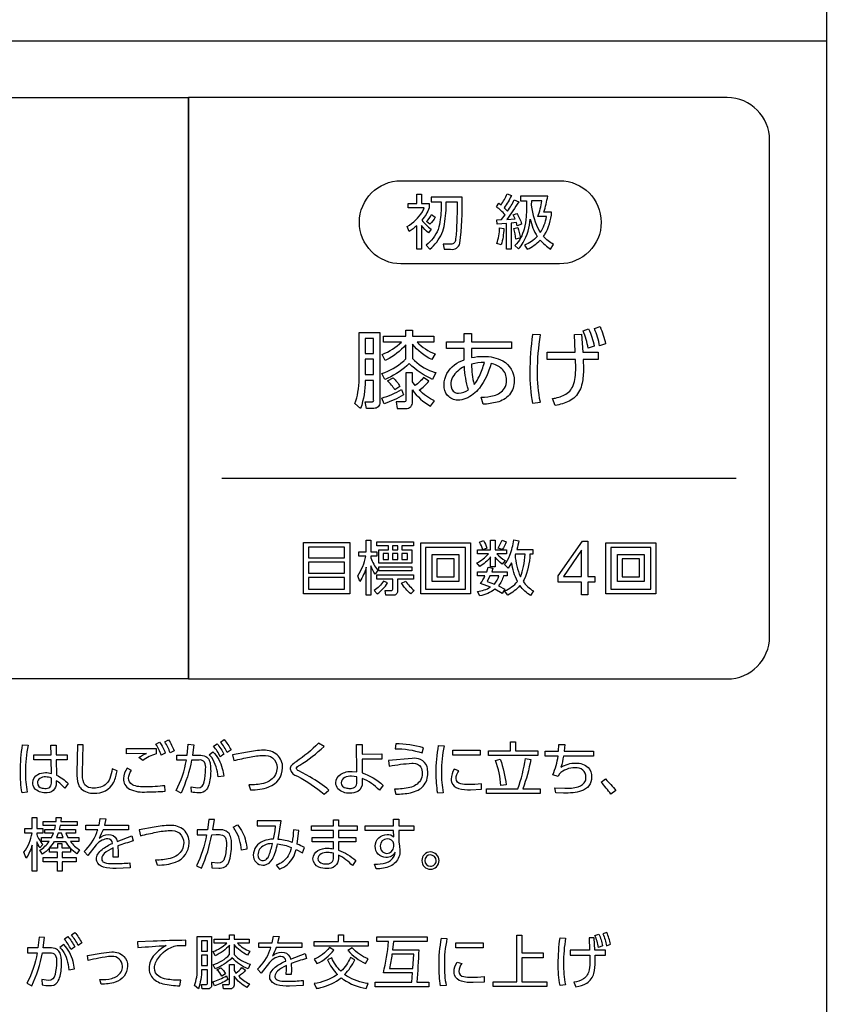
# Model space of a CAD drawing. Extents: x 0 to 12600, y 0 to 8910.
# Drawn here: x 10844 to 11193, y 3701 to 4118 of the extents above; entities that cross this region are included whole.
import ezdxf

# ---------------------------------------------------------------- set-up
doc = ezdxf.new("R2010")
doc.units = 0
doc.header["$LTSCALE"] = 9
doc.layers.get('DEFPOINTS').update_dxf_attribs({"linetype": 'CONTINUOUS'})
for name, color, linetype in [('P004', 41, 'CONTINUOUS'), ('P015', 111, 'CONTINUOUS'), ('P_2DIM', 6, 'CONTINUOUS')]:
    doc.layers.add(name, color=color, linetype=linetype)
doc.styles.add('BIGFONT', font='simplex.shx', dxfattribs={"bigfont": 'bigfont.shx'})
doc.dimstyles.new('DIMBIGFONT$0', dxfattribs={"dimscale": 30, "dimtxt": 3, "dimasz": 2, "dimexe": 1.5, "dimexo": 3, "dimgap": 0.75, "dimtad": 1, "dimdec": 1, "dimdsep": 46, "dimtxsty": 'BIGFONT', "dimsah": 1, "dimcen": 0, "dimclrt": 230, "dimadec": 1, "dimazin": 2, "dimtfac": 0.6, "dimtdec": 1, "dimtofl": 0, "dimtmove": 2, "dimatfit": 3, "dimfxl": 1, "dimtvp": 1, "dimtolj": 1, "dimarcsym": 0})

# ---------------------------------------------------------------- blocks, each defined once
blk = doc.blocks.new('*D65')
at = {"layer": 'DEFPOINTS', "color": 0}
for p in [(11185.18, 4282.83), (11011.17, 2230.83), (11434.22, 2230.83)]:
    blk.add_point(p, dxfattribs=at)
at = {"layer": 'P_2DIM', "color": 0, "lineweight": -2}
for p, q in [((11275.18, 4282.83), (11479.22, 4282.83)), ((11434.22, 4222.83), (11434.22, 2290.83)), ((11101.17, 2230.83), (11479.22, 2230.83))]:
    blk.add_line(p, q, dxfattribs=at)
at = {"layer": 'P_2DIM', "color": 0}
for points in [[(11444.22, 4222.83), (11424.22, 4222.83), (11434.22, 4282.83)], [(11424.22, 2290.83), (11444.22, 2290.83), (11434.22, 2230.83)]]:
    blk.add_solid(points, dxfattribs=at)
at = {"layer": 'P_2DIM', "color": 230, "insert": (11366.72, 3256.83), "char_height": 90, "attachment_point": 5, "rotation": 90, "style": 'BIGFONT'}
blk.add_mtext('\\A1;342', dxfattribs=at)

msp = doc.modelspace()

# ---------------------------------------------------------------- linework, layer by layer
at = {"layer": 'P004'}
msp.add_lwpolyline([(10819.17, 2230.827), (10819.17, 2236.827), (10675.17, 2236.827, -0.4142136), (10645.17, 2266.827), (10645.17, 4246.827, -0.4142136), (10675.17, 4276.827), (10819.17, 4276.827), (10819.17, 4282.827), (11011.17, 4282.827), (11011.17, 4276.827), (11155.17, 4276.827, -0.4142136), (11185.17, 4246.827), (11185.17, 2266.827, -0.4142136), (11155.17, 2236.827), (11011.17, 2236.827), (11011.17, 2230.827)], format="xyb", close=True, dxfattribs=at)
at = {"layer": 'P015'}
for points in [[(11185.176, 4108.823), (11185.176, 2566.829), (10645.168, 2566.829), (10645.168, 2512.829), (11185.176, 2512.829), (11185.176, 2566.829), (10645.17, 2566.829), (10645.17, 4108.823)], [(10915.178, 3838.825), (10915.178, 4084.825)], [(10990.046, 3982.877), (10990.046, 3976.55), (10993.598, 3976.55), (10993.598, 3982.877)], [(10990.046, 3974.103), (10990.046, 3967.633), (10993.598, 3967.633), (10993.598, 3974.103)], [(10983.465, 3874.791), (10963.943, 3874.791), (10963.943, 3896.605), (10983.465, 3896.605)], [(11010.473, 3895.143), (11005.508, 3895.143), (11005.508, 3893.506), (11009.716, 3893.506), (11009.716, 3887.83), (10995.821, 3887.83), (10995.821, 3893.506), (10999.881, 3893.506), (10999.881, 3895.143), (10994.94, 3895.143), (10994.94, 3896.908), (11010.473, 3896.908)], [(11034.582, 3874.816), (11013.498, 3874.816), (11013.498, 3896.427), (11034.582, 3896.427)], [(11087.243, 3882.183), (11087.243, 3879.781), (11084.168, 3879.781), (11084.168, 3874.465), (11081.604, 3874.465), (11081.604, 3879.781), (11071.646, 3879.781), (11071.646, 3882.406), (11081.988, 3897.173), (11084.168, 3897.173), (11084.168, 3882.183)], [(11112.995, 3874.816), (11091.911, 3874.816), (11091.911, 3896.427), (11112.995, 3896.427)], [(10981.319, 3894.664), (10966.06, 3894.664), (10966.06, 3890.15), (10981.319, 3890.15)], [(10999.881, 3891.969), (10997.661, 3891.969), (10997.661, 3889.318), (10999.881, 3889.318)], [(11001.597, 3895.143), (11001.597, 3893.506), (11003.842, 3893.506), (11003.842, 3895.143)], [(11001.597, 3891.969), (11001.597, 3889.318), (11003.842, 3889.318), (11003.842, 3891.969)], [(11005.508, 3891.969), (11005.508, 3889.318), (11007.876, 3889.318), (11007.876, 3891.969)], [(11032.491, 3894.511), (11015.566, 3894.511), (11015.566, 3876.833), (11032.491, 3876.833)], [(11081.604, 3893.295), (11081.542, 3893.295), (11073.981, 3882.183), (11081.604, 3882.183)], [(11110.902, 3894.511), (11093.978, 3894.511), (11093.978, 3876.833), (11110.902, 3876.833)], [(10981.319, 3888.31), (10966.06, 3888.31), (10966.06, 3883.617), (10981.319, 3883.617)], [(11029.638, 3880.137), (11018.34, 3880.137), (11018.34, 3891.435), (11029.638, 3891.435)], [(11027.621, 3889.621), (11020.332, 3889.621), (11020.332, 3881.977), (11027.621, 3881.977)], [(11108.05, 3880.137), (11096.752, 3880.137), (11096.752, 3891.435), (11108.05, 3891.435)], [(11098.744, 3881.977), (11106.033, 3881.977), (11106.033, 3889.621), (11098.744, 3889.621)], [(11009.716, 3884.601), (10995.722, 3884.601), (10995.722, 3886.342), (11009.716, 3886.342)], [(10981.319, 3881.753), (10966.06, 3881.753), (10966.06, 3876.784), (10981.319, 3876.784)], [(11038.684, 3806.564), (11027.15, 3806.564), (11027.15, 3808.721), (11038.684, 3808.721)], [(11053.654, 3808.453), (11063.079, 3808.453), (11063.079, 3806.464), (11042.243, 3806.464), (11042.243, 3808.453), (11051.52, 3808.453), (11051.52, 3812.159), (11053.654, 3812.159)], [(10861.452, 3773.516), (10860.102, 3773.516), (10859.392, 3771.676), (10862.165, 3771.676)], [(10991.204, 3725.771), (10968.404, 3725.771), (10968.404, 3727.784), (10978.736, 3727.784), (10978.736, 3730.532), (10980.822, 3730.532), (10980.822, 3727.784), (10991.204, 3727.784)], [(11066.94, 3708.614), (11044.22, 3708.614), (11044.22, 3710.653), (11054.158, 3710.653), (11054.158, 3730.432), (11056.292, 3730.432), (11056.292, 3722.897), (11065.344, 3722.897), (11065.344, 3720.835), (11056.292, 3720.835), (11056.292, 3710.653), (11066.94, 3710.653)], [(10920.771, 3728.078), (10920.771, 3723.706), (10923.226, 3723.706), (10923.226, 3728.078)], [(11039.895, 3724.985), (11028.362, 3724.985), (11028.362, 3727.143), (11039.895, 3727.143)], [(10920.771, 3722.013), (10920.771, 3717.544), (10923.226, 3717.544), (10923.226, 3722.013)]]:
    msp.add_lwpolyline(points, close=True, dxfattribs=at)
msp.add_lwpolyline([(10915.178, 3838.825), (10687.175, 3838.825, -0.4142275), (10669.175, 3856.825), (10669.175, 4066.825, -0.4142291), (10687.175, 4084.825), (10915.178, 4084.825)], format="xyb", dxfattribs=at)
for points in [[(11143.174, 4084.825), (10915.178, 4084.825), (10915.178, 3838.825), (11143.174, 3838.825, 0.414212), (11161.174, 3856.825), (11161.174, 4066.825, 0.4142135)], [(11005.144, 4049.648), (11072.307, 4049.648, -0.414202), (11089.877, 4032.076, -0.4142201), (11072.307, 4014.503), (11005.144, 4014.503, -0.4142255), (10987.574, 4032.076, -0.4142074)], [(11016.74, 4027.588, -0.0545556), (11013.863, 4030.741), (11013.863, 4020.651), (11011.821, 4020.651), (11011.821, 4030.639, -0.0449033), (11008.641, 4028.143), (11007.785, 4030.261, 0.1216846), (11014.197, 4036.48, 0.0433761), (11015, 4038.13), (11008.191, 4038.13), (11008.191, 4040.048), (11011.821, 4040.048), (11011.821, 4044.007), (11013.863, 4044.007), (11013.863, 4040.048), (11017.116, 4040.048), (11017.116, 4038.13, -0.0776565), (11013.987, 4032.985, 0.0648998), (11017.926, 4029.202)], [(11028.712, 4030.739, -0.0282048), (11028.162, 4024.335, -0.4347437), (11025.917, 4022.797), (11022.995, 4022.846), (11023.499, 4020.651), (11026.145, 4020.651, 0.405077), (11030.102, 4023.2, 0.0397062), (11030.986, 4042.645), (11017.952, 4042.645), (11017.952, 4040.677), (11022.189, 4040.677, -0.0329757), (11021.801, 4033.22, -0.054307), (11020.829, 4029.083, -0.1354564), (11015.855, 4022.391), (11017.343, 4020.728, 0.0584357), (11020.365, 4023.73, 0.1195172), (11023.582, 4031.303, 0.0458084), (11024.28, 4040.677), (11028.92, 4040.677, -0.0148026)], [(11054.187, 4035.859, -0.067936), (11056.204, 4031.324), (11054.39, 4030.616), (11054.013, 4031.929), (11051.793, 4031.702), (11051.793, 4020.68), (11049.85, 4020.68), (11049.85, 4031.548), (11045.816, 4031.271), (11045.662, 4033.161), (11047.704, 4033.235), (11049.192, 4035.253, 0.0478576), (11045.564, 4038.634), (11046.621, 4040.197), (11047.53, 4039.492, 0.0554431), (11050.028, 4044.107), (11051.892, 4043.452, -0.0521695), (11048.866, 4038.256), (11050.305, 4036.843, 0.0382776), (11053.128, 4041.584), (11054.973, 4040.753, -0.0253778), (11049.95, 4033.313), (11053.431, 4033.539), (11052.574, 4035.203)], [(11067.304, 4043.099), (11055.803, 4043.099), (11055.803, 4041.157), (11058.326, 4041.157, -0.0269374), (11058.122, 4034.488, -0.0429965), (11057.226, 4029.237, -0.1382834), (11053.38, 4022.193), (11054.919, 4020.856, 0.043214), (11056.875, 4023.479, 0.1153111), (11059.863, 4033.462, 0.0898226), (11062.84, 4026.075, -0.1097507), (11057.494, 4022.445), (11058.627, 4020.68, 0.0900237), (11064.076, 4024.487, 0.059303), (11068.413, 4020.754), (11069.698, 4022.697, -0.0680336), (11065.436, 4026.075, 0.0156136), (11065.947, 4026.807, 0.1158203), (11068.917, 4036.39), (11065.664, 4036.39, 0.0217553)], [(11060.292, 4039.265, 0.096245), (11063.723, 4028.299, 0.0121518), (11064.125, 4027.689, 0.1167258), (11066.697, 4034.497), (11063.042, 4034.497, 0.044501), (11064.832, 4041.157), (11060.343, 4041.157)], [(11018.026, 4035.304), (11019.614, 4034.246, -0.0670935), (11017.394, 4031.294), (11015.93, 4032.355, 0.0747851)], [(11046.874, 4029.734), (11048.663, 4029.431, -0.0633939), (11047.605, 4022.497), (11045.736, 4023.076, 0.077401)], [(11054.542, 4029.911, -0.0533636), (11055.7, 4025.471), (11053.811, 4024.967, 0.0639193), (11052.876, 4029.431)], [(11089.401, 3987.919, -0.0592981), (11091.746, 3980.672), (11089.186, 3979.75, 0.0683358), (11087.02, 3987.068)], [(10996.156, 3985.431), (10996.156, 3955.876, -0.458511), (10993.738, 3953.323), (10990.509, 3953.323), (10989.976, 3956.054), (10992.675, 3956.054, 0.5696898), (10993.598, 3957.013), (10993.598, 3965.08), (10990.046, 3965.08, -0.0800368), (10988.091, 3953.323), (10985.676, 3955.414, 0.0557626), (10986.97, 3960.208, 0.0373376), (10987.454, 3965.861), (10987.454, 3985.431)], [(11019.1, 3981.418), (11011.961, 3981.418, 0.1155041), (11019.6, 3976.408), (11018.178, 3973.997, -0.1123105), (11009.973, 3980.494), (11009.973, 3974.458, 0.1183259), (11018.469, 3968.925, 0.0134518), (11019.882, 3968.456), (11018.535, 3965.613, -0.0923915), (11008.625, 3972.292, -0.0894866), (10999.593, 3966.099, -0.0143607), (10998.393, 3965.613), (10997.115, 3968.101, 0.0998845), (11006.17, 3973.262, 0.0186308), (11007.24, 3974.315), (11007.24, 3980.211, -0.1006355), (10998.97, 3973.88, -0.0057081), (10998.464, 3973.642), (10997.186, 3976.195, 0.0997261), (11005.425, 3981.418), (10997.789, 3981.418), (10997.789, 3983.87), (11007.24, 3983.87), (11007.24, 3986.427), (11009.973, 3986.427), (11009.973, 3983.87), (11019.1, 3983.87)], [(11044.554, 3958.778, 0.1796304), (11048.988, 3961.856, 0.1375231), (11049.825, 3965.255, 0.2114761), (11047.839, 3970.121, 0.1298903), (11043.256, 3972.326, -0.096342), (11038.322, 3961.857, -0.1271612), (11032.598, 3957.475, -0.089352), (11029.188, 3956.801, -0.4273709), (11023.4, 3963.267, -0.2453036), (11027.862, 3971.758, -0.0708085), (11031.924, 3973.923), (11031.887, 3978.614), (11024.392, 3978.614), (11024.392, 3981.526), (11031.887, 3981.526), (11031.887, 3985.077), (11035.013, 3985.077), (11035.013, 3981.526), (11051.996, 3981.526), (11051.996, 3978.614), (11034.98, 3978.614), (11034.98, 3974.812, -0.0525171), (11040.131, 3975.345, -0.1253129), (11048.264, 3973.468, -0.2704714), (11053.059, 3964.972, -0.1758338), (11051.094, 3959.104, -0.1562015), (11045.819, 3955.96, -0.0618153), (11039.916, 3955.096), (11039.102, 3958.046, 0.0670832)], [(11060.806, 3984.616, 0.0333929), (11059.739, 3968.667, 0.0560468), (11060.843, 3955.487), (11064.146, 3955.915, -0.0525626), (11062.938, 3968.987, -0.0428543), (11064.216, 3984.403)], [(11074.378, 3959.026, 0.1854274), (11078.007, 3962.977, 0.0634721), (11078.854, 3966.363, 0.0328121), (11079.099, 3970.55), (11079.029, 3974.066), (11066.952, 3974.066), (11066.952, 3977.049), (11078.921, 3977.049), (11078.566, 3984.616), (11081.621, 3984.686), (11082.084, 3977.049), (11088.582, 3977.049), (11088.582, 3974.066), (11082.262, 3974.066), (11082.369, 3970.087, -0.0563501), (11081.796, 3963.957, -0.1385433), (11078.85, 3958.191, -0.0772128), (11076.308, 3956.399, -0.0744862), (11070.467, 3954.601), (11069.297, 3957.478, 0.0761921)], [(11084.568, 3986.96, -0.0571392), (11086.917, 3979.713), (11084.357, 3978.791, 0.0665664), (11082.191, 3986.144)], [(11033.703, 3961.241, -0.0649752), (11032.032, 3971.011, 0.1548406), (11027.018, 3966.49, 0.119218), (11026.277, 3963.481, 0.2712393), (11028.11, 3960.014, 0.1043398), (11029.436, 3959.751, 0.1601475)], [(11036.117, 3963.481, 0.0673453), (11038.359, 3967.019, 0.0367454), (11040.449, 3972.681, 0.079182), (11035.013, 3972.04, 0.0639611)], [(11007.24, 3953.323, 0.4772427), (11009.973, 3956.089), (11009.973, 3961.136, 0.1101282), (11017.715, 3954.28), (11019.386, 3956.481, -0.0789082), (11012.817, 3961.101, 0.0710716), (11017.005, 3964.868), (11014.734, 3966.358, -0.0690467), (11011.109, 3962.949), (11009.973, 3964.547), (11009.973, 3968.309), (11007.24, 3968.309), (11007.24, 3956.907, -0.5594017), (11006.314, 3956.054), (11003.118, 3956.054), (11003.582, 3953.323)], [(10999.492, 3964.975), (11001.874, 3966.253, -0.065508), (11004.718, 3962.631), (11002.515, 3961.173, 0.0819263)], [(11006.174, 3959.007, -0.0435157), (10998.075, 3955.241), (10997.008, 3957.657, 0.0615779), (11005.392, 3961.352)], [(10994.21, 3883.138, -0.0520188), (10992.468, 3886.694), (10992.468, 3874.238), (10990.476, 3874.238), (10990.476, 3886.09, -0.0728919), (10987.776, 3880.112), (10986.846, 3882.455, 0.1034907), (10990.248, 3890.753), (10987.296, 3890.753), (10987.296, 3892.647), (10990.476, 3892.647), (10990.476, 3897.614), (10992.468, 3897.614), (10992.468, 3892.647), (10994.991, 3892.647), (10994.991, 3890.753), (10992.468, 3890.753), (10992.468, 3890.122, 0.0980258), (10995.317, 3884.93)], [(11043.107, 3897.614), (11044.972, 3897.614), (11044.972, 3893.428), (11049.788, 3893.428), (11049.788, 3891.737), (11045.778, 3891.737, 0.0602408), (11049.258, 3888.963), (11048.022, 3887.425, -0.057757), (11044.972, 3890.374), (11044.972, 3886.214), (11043.107, 3886.214), (11043.107, 3890.451, -0.0820909), (11038.469, 3886.365), (11037.208, 3887.93, 0.0925694), (11042.198, 3891.737), (11037.585, 3891.737), (11037.585, 3893.428), (11043.107, 3893.428)], [(11040.032, 3897.411, -0.0479979), (11041.545, 3894.159), (11039.829, 3893.477, 0.0647248), (11038.341, 3896.655)], [(11047.924, 3897.512), (11049.738, 3896.857, -0.0545341), (11047.998, 3893.578), (11046.282, 3894.233, 0.0489736)], [(11060.889, 3891.638), (11059.702, 3891.638, -0.099309), (11057.271, 3880.933, -0.0157551), (11056.828, 3880.16, 0.1015247), (11061.215, 3876.05), (11059.979, 3874.133, -0.0930396), (11055.489, 3878.344, -0.0877685), (11050.347, 3874.233), (11048.982, 3876.124, 0.1299922), (11054.43, 3880.085, -0.0802701), (11051.984, 3888.004), (11050.496, 3885.71), (11048.982, 3887.198, 0.0674481), (11051.224, 3891.181, 0.0606067), (11052.917, 3897.715), (11054.985, 3897.311, -0.0307955), (11054.204, 3893.655), (11060.889, 3893.655)], [(11053.446, 3891.26, 0.0874779), (11055.692, 3882.077, 0.0575969), (11057.031, 3886.365, 0.0380328), (11057.66, 3891.638), (11053.575, 3891.638)], [(11038.469, 3873.981), (11037.585, 3875.823, 0.0974955), (11043.008, 3877.665), (11038.845, 3879.177, 0.0489167), (11040.713, 3882.481), (11037.585, 3882.481), (11037.585, 3884.221), (11041.47, 3884.221), (11042.123, 3886.113), (11044.091, 3885.71), (11043.537, 3884.221), (11050.119, 3884.221), (11050.119, 3882.481), (11048.556, 3882.481, -0.1026259), (11046.386, 3878.169), (11049.11, 3876.755), (11047.998, 3875.017), (11044.923, 3876.755, -0.1099577)], [(10997.789, 3880.238, -0.1059647), (10993.829, 3876.279), (10995.089, 3874.843, 0.1149797), (10999.451, 3879.457)], [(11001.898, 3874.238), (10998.773, 3874.238), (10998.496, 3876.279), (11000.99, 3876.23, 0.4957778), (11001.646, 3876.86), (11001.646, 3881.096), (10994.94, 3881.096), (10994.94, 3882.91), (11010.473, 3882.91), (11010.473, 3881.096), (11003.639, 3881.096), (11003.639, 3875.978, -0.467632)], [(11010.749, 3876.23), (11009.34, 3874.791, -0.0887655), (11005.404, 3879.407), (11007.144, 3880.238, 0.0728726)], [(11041.594, 3880.135), (11044.67, 3878.999, 0.112175), (11046.563, 3882.481), (11042.806, 3882.481)], [(10906.748, 3813.137, -0.06112), (10909.176, 3808.474), (10907.483, 3807.544, 0.0675225), (10905.177, 3812.279)], [(10931.66, 3807.668, 0.0633081), (10928.836, 3812.11), (10930.308, 3813.141, -0.0604597), (10933.23, 3808.772)], [(10844.826, 3790.635, -0.0503668), (10844.141, 3799.666, -0.0427997), (10845.048, 3810.929), (10847.328, 3810.758, 0.0510703), (10846.274, 3799.495, 0.0589354), (10847.034, 3790.93)], [(10854.594, 3790.684, -0.2283249), (10850.082, 3792.569, -0.1568793), (10849.342, 3794.906, -0.272928), (10851.437, 3798.4, -0.1336601), (10854.716, 3799.201, -0.0765054), (10857.244, 3798.833), (10857.147, 3804.621), (10849.734, 3804.621), (10849.734, 3806.733), (10857.098, 3806.733), (10857.023, 3810.88), (10859.255, 3810.88), (10859.304, 3806.733), (10863.893, 3806.733), (10863.893, 3804.621), (10859.304, 3804.621), (10859.378, 3798.147, -0.0839946), (10864.311, 3794.563), (10862.862, 3792.574, 0.0900511), (10859.304, 3795.765), (10859.304, 3794.857, -0.4866818)], [(10873.864, 3792.722, -0.2716574), (10870.917, 3794.893, -0.1149551), (10870.376, 3799.054), (10870.694, 3810.932), (10868.216, 3810.932), (10868.044, 3799.275, 0.1000712), (10868.686, 3794.191, 0.1040412), (10869.858, 3792.287, 0.191007), (10875.21, 3790.511, 0.3081268), (10883.609, 3795.151, 0.077488), (10885.052, 3800.012), (10882.991, 3800.771, -0.0593518), (10881.915, 3796.636, -0.0927562), (10880.565, 3794.533, -0.1965597), (10875.136, 3792.623, -0.0519821)], [(10901.567, 3809.359), (10901.567, 3807.176, 0.0803531), (10895.876, 3804.28), (10894.206, 3805.555, -0.0614737), (10897.518, 3807.347), (10888.954, 3807.151), (10888.979, 3809.384, 0.001243)], [(10901.421, 3811.273), (10902.992, 3812.131, -0.061226), (10905.423, 3807.47), (10903.727, 3806.537, 0.0645093)], [(10919.828, 3804.526), (10916.537, 3804.501, -0.0655257), (10912.072, 3790.561), (10910.009, 3791.639, 0.0826663), (10914.329, 3804.501), (10910.255, 3804.476), (10910.255, 3806.564), (10914.672, 3806.564), (10915.14, 3811.178), (10917.472, 3810.956), (10916.88, 3806.564), (10919.679, 3806.564, -0.1334936), (10922.59, 3806.014, -0.1392938), (10923.801, 3804.83, -0.0945403), (10924.469, 3802.737, -0.0346124), (10924.616, 3800.499, -0.0643382), (10924.038, 3794.637, -0.0989033), (10922.908, 3792.073, -0.2674835), (10919.484, 3790.635, -0.0413032), (10916.468, 3790.978), (10916.343, 3793.161), (10919.092, 3792.769, 0.3979747), (10921.887, 3795.272, 0.0573324), (10922.502, 3800.72, 0.1733914), (10921.985, 3803.656, 0.2753203)], [(10927.314, 3811.399, -0.0618501), (10930.258, 3807.029), (10928.687, 3805.9, 0.064983), (10925.868, 3810.368)], [(10946.844, 3806.489, -0.1668061), (10950.804, 3805.444, -0.2362223), (10952.711, 3801.262, -0.2368863), (10950.111, 3796.107, -0.0908442), (10946.918, 3794.623, -0.0705372), (10940.834, 3794.021), (10941.42, 3791.908, 0.0984707), (10949.225, 3793.136, 0.3135635), (10955.067, 3801.286, 0.2184072), (10952.799, 3806.723, 0.1776142), (10946.993, 3808.647, 0.0533756), (10940.267, 3807.837), (10933.934, 3806.758), (10934.475, 3804.28, -0.0122321), (10941.111, 3805.772, -0.0418501)], [(10961.892, 3799.982, -0.2588482), (10960.863, 3800.914, -0.309833), (10962.31, 3802.289, 0.0478122), (10972.596, 3810.266), (10970.24, 3811.591, -0.0491601), (10960.788, 3803.811, 0.0491641), (10958.808, 3802.205, 0.1910181), (10958.213, 3800.743, 0.2983385), (10961.405, 3797.701, -0.0483821), (10972.596, 3790.069), (10974.68, 3791.787, 0.0461711), (10966.63, 3797.357)], [(10988.694, 3796.768), (10988.718, 3795.075, -0.2773276), (10986.892, 3791.224, -0.1376691), (10983.465, 3790.486, -0.2073742), (10978.493, 3792.319, -0.1765323), (10977.603, 3794.903, -0.2661937), (10979.65, 3798.495, -0.1473202), (10984.572, 3799.714), (10986.461, 3799.567), (10986.363, 3811.126), (10988.669, 3811.126), (10988.694, 3807.052), (10996.988, 3807.127), (10996.988, 3804.919), (10988.694, 3804.919), (10988.718, 3799.1, -0.1067721), (10997.541, 3793.94, -0.0022649), (10997.628, 3793.85), (10996.032, 3791.739, 0.1084034)], [(11002.68, 3809.309, -0.0767281), (11014.094, 3807.566), (11014.682, 3809.727, 0.0689872), (11002.953, 3811.372)], [(11022.317, 3799.397, 0.0579106), (11023.078, 3790.684), (11020.696, 3790.489, -0.0412713), (11020.06, 3799.054, -0.052515), (11021.09, 3810.709), (11023.421, 3810.512, 0.0580855)], [(11078.835, 3801.26, 0.1970117), (11072.138, 3798.585), (11071.646, 3797.578), (11069.388, 3798.242, 0.0736129), (11071.62, 3806.217), (11066.196, 3806.217), (11066.196, 3808.28), (11071.889, 3808.28), (11072.013, 3811.101), (11074.44, 3811.052), (11074.146, 3808.28), (11086.565, 3808.28), (11086.565, 3806.217), (11073.878, 3806.217, -0.0543405), (11072.799, 3801.457, -0.1393245), (11079.178, 3803.248, -0.2020273), (11084.375, 3801.347, -0.1906607), (11085.83, 3797.309, -0.3359179), (11081.518, 3791.42, -0.0597193), (11077.992, 3790.69, -0.0239424), (11073.878, 3790.535), (11070.686, 3790.635), (11070.224, 3792.795), (11074.464, 3792.599, 0.0779523), (11080.139, 3793.171, 0.234635), (11083.228, 3795.769, 0.0781061), (11083.448, 3797.235, 0.4568554)], [(10925.073, 3805.539, 0.0417642), (10924, 3806.785), (10925.595, 3808.011, -0.1415424), (10929.51, 3800.896, -0.0312801), (10930.138, 3797.702), (10927.732, 3797.357, 0.1295497)], [(11010.365, 3803.159, -0.2799397), (11013.564, 3801.532, -0.1370829), (11014.144, 3798.903, -0.1369343), (11013.392, 3795.836, -0.1854243), (11008.946, 3792.903, -0.0669209), (11002.436, 3792.251), (11003.052, 3790.094, 0.0525824), (11009.192, 3790.693, 0.0667752), (11012.404, 3791.828, 0.082873), (11014.521, 3793.411, 0.1870776), (11016.525, 3799.075, 0.0746086), (11016.176, 3801.685, 0.233132), (11013.46, 3804.685, 0.1025705), (11009.824, 3805.237), (10999.935, 3804.327), (11000.204, 3801.921, -0.0324311), (11009.799, 3803.174, -0.0187868)], [(11054.564, 3792.331, 0.0487906), (11057.874, 3805.139), (11060.082, 3804.747, -0.0459852), (11056.672, 3792.331), (11064.034, 3792.331), (11064.034, 3790.341), (11041.31, 3790.341), (11041.31, 3792.331)], [(11045.212, 3804.304), (11047.2, 3804.819, -0.0559103), (11049.681, 3794.023), (11047.469, 3793.705, 0.0632648)], [(10890.23, 3792.229, 0.131543), (10897.593, 3791.003, 0.0217589), (10905.374, 3791.347), (10905.274, 3793.651, -0.0322934), (10896.929, 3793.161, -0.0224225), (10894.196, 3793.267, -0.1065176), (10891.508, 3794.093, -0.2635814), (10889.886, 3796.817, -0.1687486), (10891.137, 3800.032), (10889.348, 3801.137, 0.1702367), (10887.704, 3796.696, 0.2758192)], [(11030.501, 3794.426, -0.3803743), (11028.452, 3796.673, -0.1451571), (11029.679, 3799.987), (11027.691, 3800.6, 0.1357434), (11026.389, 3796.477, 0.0693958), (11026.568, 3795.147, 0.2407981), (11029.493, 3792.478, 0.0841137), (11034.562, 3791.913), (11039.201, 3792.134), (11039.201, 3794.439, -0.0276276), (11033.583, 3794.145, -0.0620362)], [(10856.549, 3793.072, 0.2592712), (10857.244, 3795.298), (10857.244, 3796.822, 0.1126196), (10854.741, 3797.361, 0.1426725), (10852.346, 3796.774, 0.2652182), (10851.305, 3794.881, 0.3774913), (10853.327, 3792.649, 0.0542183), (10854.472, 3792.524, 0.1841547)], [(10981.851, 3792.691, 0.0562168), (10983.444, 3792.524, 0.1689359), (10985.606, 3793.09, 0.2559929), (10986.486, 3795.221), (10986.512, 3797.455), (10984.229, 3797.701, 0.1153069), (10981.336, 3797.097, 0.2797597), (10979.786, 3794.878, 0.3802254)], [(11091.724, 3796.502, -0.0426065), (11096.094, 3791.57), (11093.932, 3790.048, 0.0460392), (11089.86, 3795.127)], [(10853.577, 3768.729), (10852.398, 3767.354, -0.0541374), (10851.024, 3769.957), (10851.024, 3757.487), (10849.085, 3757.487), (10849.085, 3768.557, -0.0755988), (10846.533, 3763.009), (10845.624, 3765.512, 0.1200311), (10849.085, 3773.639), (10846.042, 3773.639), (10846.042, 3775.504), (10849.085, 3775.504), (10849.085, 3780.238), (10851.024, 3780.238), (10851.024, 3775.504), (10853.6, 3775.504), (10853.6, 3773.639), (10851.024, 3773.639), (10851.024, 3773.075, 0.0742421)], [(10869.159, 3766.568), (10868.055, 3764.801, -0.0624605), (10865.258, 3767.231), (10865.258, 3765.562), (10861.773, 3765.562), (10861.773, 3763.205), (10867.761, 3763.205), (10867.761, 3761.39), (10861.773, 3761.39), (10861.773, 3757.487), (10859.834, 3757.487), (10859.834, 3761.39), (10853.771, 3761.39), (10853.771, 3763.205), (10859.834, 3763.205), (10859.834, 3765.562), (10856.374, 3765.562), (10856.374, 3767.157, -0.0575639), (10853.453, 3764.702), (10852.349, 3766.347, 0.0943508), (10856.3, 3770.031), (10853.036, 3770.031), (10853.036, 3771.676), (10857.328, 3771.676), (10858.114, 3773.516), (10854.435, 3773.516), (10854.435, 3775.136), (10858.631, 3775.136), (10858.974, 3776.803), (10853.699, 3776.803), (10853.699, 3778.471), (10859.193, 3778.471), (10859.267, 3780.262), (10861.353, 3780.238), (10861.206, 3778.471), (10868.176, 3778.471), (10868.176, 3776.803), (10860.938, 3776.803), (10860.569, 3775.136), (10867.415, 3775.136), (10867.415, 3773.516), (10863.294, 3773.516), (10864.202, 3771.676), (10868.79, 3771.676), (10868.79, 3770.031), (10865.33, 3770.031, 0.101839)], [(10881.038, 3771.184, 0.1122125), (10878.668, 3770.547, 0.0806985), (10876.178, 3768.681), (10872.644, 3764.164), (10871.122, 3765.809, 0.1195113), (10876.403, 3773.897, 0.0103545), (10876.817, 3775.037), (10871.76, 3775.037), (10871.76, 3777.001), (10877.404, 3777.001), (10877.92, 3779.747), (10880.277, 3779.65), (10879.664, 3777.001), (10889.9, 3777.001), (10889.9, 3775.037), (10879.072, 3775.037, -0.048771), (10877.453, 3771.502, -0.1548471), (10881.381, 3772.949, -0.2988617), (10884.789, 3771.088, -0.0523123), (10885.114, 3770.08), (10891.248, 3772.409), (10891.838, 3770.275, 0.0226764), (10885.408, 3768.141), (10885.506, 3765.343), (10885.432, 3763.478), (10883.295, 3763.478), (10883.418, 3765.832), (10883.369, 3767.306, 0.0912972), (10879.547, 3764.903, 0.1948823), (10878.508, 3762.839, 0.224496), (10879.062, 3761.507, 0.1322981), (10880.554, 3760.87, 0.0476478), (10883.933, 3760.679, 0.028187), (10890.414, 3761.023), (10890.489, 3758.912), (10884.622, 3758.666, -0.0832802), (10879.259, 3759.208, -0.2501722), (10876.397, 3761.763, -0.0665236), (10876.3, 3762.619, -0.1330099), (10876.902, 3764.714, -0.0886064), (10878.669, 3766.673, -0.0683179), (10883.123, 3769.245, 0.3979587)], [(10928.034, 3758.791, 0.3377315), (10932.305, 3761.241, 0.0846214), (10933.484, 3768.655, 0.0422366), (10933.296, 3771.068, 0.0975413), (10932.524, 3773.219, 0.1328166), (10931.216, 3774.431, 0.1319917), (10928.134, 3774.987), (10925.483, 3774.987), (10926.195, 3779.306), (10923.813, 3779.404), (10923.251, 3774.987), (10918.98, 3774.987), (10918.98, 3772.875), (10922.883, 3772.9, -0.0692536), (10918.637, 3759.698), (10920.771, 3758.74, 0.0601665), (10925.091, 3772.924), (10926.956, 3772.947, -0.0917803), (10929.627, 3772.723, -0.1809545), (10930.715, 3771.854, -0.1452175), (10931.276, 3768.751, -0.0707911), (10930.54, 3763.108, -0.393852), (10927.716, 3760.923), (10925.042, 3761.217), (10925.14, 3758.961)], [(10973.736, 3758.641, -0.1054377), (10970.396, 3759.224, -0.2926097), (10967.92, 3762.765, -0.2705795), (10970.015, 3766.199, -0.1400738), (10974.105, 3767.207, -0.0445518), (10976.56, 3766.961), (10976.56, 3769.857), (10967.602, 3769.857), (10967.602, 3771.722), (10976.56, 3771.722), (10976.56, 3774.769), (10967.234, 3774.769), (10967.234, 3776.657), (10976.56, 3776.657), (10976.56, 3779.234), (10978.719, 3779.234), (10978.719, 3776.657), (10986.549, 3776.657), (10986.549, 3774.769), (10978.719, 3774.769), (10978.719, 3771.722), (10986.082, 3771.722), (10986.082, 3769.857), (10978.719, 3769.857), (10978.719, 3766.421, -0.0932391), (10986.057, 3761.955), (10984.61, 3759.844, 0.1044206), (10978.719, 3764.213), (10978.719, 3762.814, -0.4585263)], [(10998.814, 3763.234, -0.4171781), (10994.25, 3768.043, -0.4098771), (10999.331, 3773.024, -0.2097452), (11002.08, 3772.042), (11002.055, 3774.694), (10989.956, 3774.694), (10989.956, 3776.732), (11002.031, 3776.732), (11001.981, 3779.479), (11004.238, 3779.479), (11004.238, 3776.732), (11010.668, 3776.732), (11010.668, 3774.694), (11004.238, 3774.694), (11004.238, 3769.76), (11004.557, 3768.141), (11004.706, 3766.25, -0.1946847), (11002.816, 3761.12, -0.0896085), (11000.637, 3759.629, -0.1052562), (10994.693, 3758.422), (10994.007, 3760.485, 0.0787778), (10998.768, 3761.02, 0.2117652), (11002.235, 3763.785, 0.075587), (11002.692, 3765.589, -0.3140016)], [(10910.609, 3764.311, -0.0908874), (10907.417, 3762.827, -0.0704505), (10901.332, 3762.225), (10901.921, 3760.113, 0.0984894), (10909.726, 3761.341, 0.313694), (10915.566, 3769.491, 0.2184163), (10913.297, 3774.928, 0.1775904), (10907.492, 3776.852, 0.0533779), (10900.768, 3776.042), (10894.437, 3774.963), (10894.976, 3772.484, -0.0122772), (10901.61, 3773.975, -0.041886), (10907.345, 3774.694, -0.1668676), (10911.304, 3773.648, -0.2361377), (10913.21, 3769.466, -0.2370248)], [(10935.028, 3774.872, 0.0287471), (10934.12, 3776.091), (10935.935, 3777.098, -0.1436839), (10939.408, 3770.233, -0.0337616), (10939.961, 3766.739), (10937.604, 3766.322, 0.1255116)], [(10947.402, 3760.083, 0.2357553), (10950.729, 3762.554, 0.0772944), (10952.852, 3769.022, -0.0696258), (10958.739, 3767.575, -0.0717886), (10957.427, 3763.965, -0.1800241), (10952.385, 3760.042), (10953.732, 3758.35, 0.0912932), (10957.197, 3760.3, 0.1601563), (10960.802, 3766.715), (10963.551, 3765.293), (10964.286, 3767.5, 0.0330781), (10961.268, 3768.898), (10962.004, 3774.764), (10959.672, 3774.935, -0.0291599), (10959.131, 3769.66, 0.0627733), (10953.219, 3770.961), (10954.419, 3778.791), (10944.261, 3778.791), (10944.261, 3776.654), (10951.942, 3776.728, -0.0270331), (10951.132, 3771.033, 0.0889564), (10946.879, 3770.207, 0.3042812), (10942.665, 3764.239, 0.4177923), (10946.738, 3760.042, 0.0361259)], [(10999.38, 3771.184, 0.4092918), (10996.313, 3768.141, 0.2928454), (10998.125, 3765.179, 0.0800234), (10999.112, 3765.025, 0.3956706), (11002.13, 3767.871), (11002.13, 3768.95, 0.3854171)], [(10858.557, 3770.031), (10863.098, 3770.031, 0.0555797), (10865.231, 3767.257), (10861.773, 3767.257), (10861.773, 3769.049), (10859.834, 3769.049), (10859.834, 3767.257), (10856.471, 3767.257, 0.0533353)], [(10947.204, 3768.409, 0.2738315), (10944.604, 3764.361, 0.362519), (10946.302, 3761.998, 0.0348928), (10946.592, 3761.981, 0.1970209), (10948.276, 3762.571, 0.1091705), (10949.32, 3764.207, 0.0388893), (10950.764, 3769.144, 0.1219125)], [(10974.105, 3765.392, 0.1225413), (10971.33, 3764.803, 0.2727053), (10969.983, 3762.839, 0.3568481), (10971.996, 3760.713, 0.0560367), (10973.469, 3760.556, 0.1760515), (10975.742, 3761.119, 0.2534382), (10976.56, 3763.257), (10976.56, 3765.049, 0.0732563)], [(11017.641, 3765.611, 0.4141514), (11013.982, 3761.955, 0.4142031), (11017.641, 3758.299, 0.4142757), (11021.3, 3761.955, 0.3930407)], [(11017.641, 3759.55, 0.4143081), (11020.047, 3761.955, 0.393301), (11017.641, 3764.384, 0.41412), (11015.211, 3761.955, 0.3947334)], [(10856.345, 3709.057, 0.2675933), (10859.771, 3710.494, 0.098911), (10860.9, 3713.059, 0.0643066), (10861.478, 3718.921, 0.0346323), (10861.331, 3721.159, 0.0945527), (10860.663, 3723.251, 0.1392627), (10859.451, 3724.436, 0.1334871), (10856.541, 3724.985), (10853.745, 3724.985), (10854.333, 3729.377), (10852.001, 3729.599), (10851.534, 3724.985), (10847.117, 3724.985), (10847.117, 3722.897), (10851.191, 3722.923, -0.0827236), (10846.871, 3710.061), (10848.934, 3708.982, 0.0653863), (10853.402, 3722.923), (10856.69, 3722.948, -0.2752598), (10858.847, 3722.078, -0.1733986), (10859.364, 3719.141, -0.0571142), (10858.751, 3713.693, -0.3975198), (10855.952, 3711.19), (10853.205, 3711.583), (10853.327, 3709.4, 0.0412668)], [(10864.176, 3729.82, -0.0609789), (10867.122, 3725.451), (10865.552, 3724.322, 0.0650984), (10862.728, 3728.788)], [(10867.17, 3731.563, -0.0609559), (10870.09, 3727.193), (10868.519, 3726.089, 0.0633009), (10865.698, 3730.532)], [(10923.326, 3707.655), (10921.089, 3707.655), (10920.722, 3709.545), (10922.59, 3709.545, 0.5485233), (10923.226, 3710.206), (10923.226, 3715.779), (10920.771, 3715.779, -0.0827009), (10919.423, 3707.655), (10917.753, 3709.102, 0.0948039), (10918.98, 3716.318), (10918.98, 3729.841), (10924.991, 3729.841), (10924.991, 3709.423, -0.4655638)], [(10933.602, 3720.763, -0.0995362), (10926.538, 3716.146), (10925.654, 3717.867, 0.1176815), (10932.648, 3722.159), (10932.648, 3726.233, -0.1052048), (10926.587, 3721.695), (10925.703, 3723.461, 0.1009418), (10931.396, 3727.069), (10926.12, 3727.069), (10926.12, 3728.764), (10932.648, 3728.764), (10932.648, 3730.532), (10934.537, 3730.532), (10934.537, 3728.764), (10940.846, 3728.764), (10940.846, 3727.069), (10935.91, 3727.069, 0.1162135), (10941.189, 3723.609), (10940.205, 3721.939, -0.1129418), (10934.537, 3726.43), (10934.537, 3722.259, 0.1356226), (10941.383, 3718.111), (10940.453, 3716.146, -0.0927087)], [(10954.344, 3721.401, 0.1122442), (10951.973, 3720.764, 0.0806295), (10949.482, 3718.898), (10945.952, 3714.381), (10944.426, 3716.026, 0.1196841), (10949.709, 3724.114, 0.0103483), (10950.123, 3725.254), (10945.067, 3725.254), (10945.067, 3727.217), (10950.71, 3727.217), (10951.227, 3729.965), (10953.584, 3729.868), (10952.967, 3727.217), (10963.203, 3727.217), (10963.203, 3725.254), (10952.38, 3725.254, -0.0481589), (10950.76, 3721.719, -0.1550177), (10954.686, 3723.166, -0.2989241), (10958.094, 3721.305, -0.052305), (10958.42, 3720.297), (10964.555, 3722.627), (10965.142, 3720.491, 0.0225082), (10958.714, 3718.358), (10958.813, 3715.559), (10958.739, 3713.695), (10956.602, 3713.695), (10956.725, 3716.049), (10956.676, 3717.524, 0.0910851), (10952.854, 3715.12, 0.1949261), (10951.814, 3713.056, 0.2245282), (10952.368, 3711.724, 0.1322943), (10953.86, 3711.087, 0.0476206), (10957.242, 3710.896, 0.0281732), (10963.72, 3711.239), (10963.794, 3709.129), (10957.928, 3708.883, -0.0832586), (10952.565, 3709.425, -0.2501323), (10949.703, 3711.98, -0.0665441), (10949.606, 3712.835, -0.1330852), (10950.208, 3714.931, -0.088592), (10951.977, 3716.89, -0.0682181), (10956.431, 3719.462, 0.3981234)], [(11012.656, 3724.196, -0.0123757), (11011.87, 3710.479), (11016.926, 3710.479), (11016.926, 3708.565), (10994.296, 3708.565), (10994.296, 3710.479), (11009.811, 3710.479), (11010.105, 3714.455), (10997.711, 3714.455, 0.0385642), (10999.918, 3727.731), (10994.962, 3727.731), (10994.962, 3729.645), (11016.239, 3729.645), (11016.239, 3727.731), (11001.932, 3727.731), (11001.588, 3724.196)], [(11074.77, 3709.448), (11072.488, 3709.151, -0.0541506), (11071.728, 3718.257, -0.0334484), (11072.464, 3729.279), (11074.82, 3729.13, 0.0425984), (11073.935, 3718.478, 0.0536885)], [(11083.782, 3710.122, 0.1834995), (11086.775, 3714.254, 0.0742021), (11087.363, 3719.239), (11087.289, 3721.988), (11091.658, 3721.988), (11091.658, 3724.051), (11087.165, 3724.051), (11086.846, 3729.326), (11084.734, 3729.279), (11084.978, 3724.051), (11076.71, 3724.051), (11076.71, 3721.988), (11085.057, 3721.988), (11085.106, 3719.558, -0.0517381), (11084.782, 3715.761, -0.220088), (11082.344, 3711.881, -0.102617), (11078.33, 3710.527), (11079.141, 3708.538, 0.0989272)], [(11088.885, 3730.897, -0.054674), (11090.505, 3725.89), (11088.736, 3725.254, 0.0665041), (11087.24, 3730.333)], [(11092.076, 3725.915), (11093.841, 3726.554, 0.0557255), (11092.221, 3731.56), (11090.579, 3730.971, -0.0673538)], [(10866.371, 3719.318, 0.1411357), (10862.459, 3726.433), (10860.863, 3725.206, -0.0416961), (10861.935, 3723.961, -0.1295485), (10864.594, 3715.779), (10866.999, 3716.123, 0.0313144)], [(10905.749, 3725.99, 0.0864481), (10900.869, 3722.091, 0.1868094), (10898.56, 3716.42, 0.1531974), (10899.54, 3712.882, 0.1670968), (10904.384, 3709.847, 0.0628818), (10911.542, 3709.007), (10911.983, 3711.388, -0.0568468), (10905.798, 3711.831, -0.0860099), (10902.844, 3712.863, -0.2725952), (10900.842, 3716.566, -0.089023), (10901.237, 3718.694, -0.195407), (10909.187, 3725.769, -0.1031722), (10911.665, 3726.064), (10914.168, 3725.965), (10914.119, 3728.222, 0.0116198), (10900.328, 3727.829), (10893.676, 3727.534), (10893.872, 3725.132, -0.012301)], [(10974.906, 3725.132, -0.1273289), (10968.474, 3720.223), (10969.582, 3718.358, 0.1291502), (10976.746, 3724.076)], [(10991.253, 3720.394, -0.1314838), (10984.452, 3725.108), (10982.712, 3723.979, 0.0021765), (10982.8, 3723.873, 0.1133821), (10990.1, 3718.48)], [(11023.528, 3717.819, 0.0578191), (11024.289, 3709.106), (11021.908, 3708.91, -0.0413808), (11021.271, 3717.476, -0.052515), (11022.3, 3729.13), (11024.632, 3728.933, 0.0580855)], [(10882.751, 3721.426, 0.0410327), (10877.29, 3720.674, 0.014812), (10872.836, 3719.659), (10872.467, 3721.819), (10878.309, 3722.848), (10882.851, 3723.34, -0.2000525), (10887.929, 3721.402, -0.1947214), (10889.451, 3717.302, -0.3282087), (10884.225, 3710.504, -0.0749445), (10878.234, 3709.694), (10877.696, 3711.608, 0.0728078), (10882.752, 3712.123, 0.1898832), (10886.74, 3714.863, 0.1259725), (10887.293, 3717.227, 0.4354895)], [(10980.83, 3711.644, 0.1078126), (10990.394, 3707.829), (10991.229, 3709.917, -0.0108063), (10990.065, 3710.117, -0.1163313), (10981.314, 3713.794, 0.0895965), (10985.585, 3719.979), (10983.791, 3720.983, -0.0983193), (10979.764, 3715.119, -0.1058906), (10975.887, 3720.812), (10974.047, 3719.954, 0.0931654), (10978.268, 3713.819, -0.0069356), (10977.844, 3713.511, -0.1139278), (10968.404, 3709.892), (10969.408, 3707.853, 0.0199378), (10971.266, 3708.227, 0.1145693), (10979.814, 3712.42, 0.0166698)], [(11000.237, 3716.295), (11010.225, 3716.295), (11010.617, 3722.356), (11001.34, 3722.356, -0.0347527)], [(10932.648, 3707.655), (10930.118, 3707.655), (10929.8, 3709.545), (10932.011, 3709.545, 0.5435898), (10932.648, 3710.133), (10932.648, 3718.009), (10934.537, 3718.009), (10934.537, 3715.411), (10935.323, 3714.307, 0.070839), (10937.824, 3716.661), (10939.395, 3715.631, -0.0699407), (10936.5, 3713.03, 0.0782369), (10941.04, 3709.838), (10939.887, 3708.319, -0.1110458), (10934.537, 3713.054), (10934.537, 3709.569, -0.4831609)], [(11034.794, 3712.567, 0.0274744), (11040.412, 3712.859), (11040.412, 3710.555), (11035.774, 3710.335, -0.084106), (11030.705, 3710.899, -0.2408796), (11027.78, 3713.569, -0.0693643), (11027.601, 3714.898, -0.135918), (11028.903, 3719.021), (11030.891, 3718.408, 0.1454359), (11029.664, 3715.095, 0.3803981), (11031.713, 3712.847, 0.0620117)], [(10925.579, 3710.65, 0.0601858), (10931.37, 3713.203), (10931.912, 3711.583, -0.0447338), (10926.315, 3708.98)], [(10927.299, 3715.706), (10928.939, 3716.589, -0.0678462), (10930.904, 3714.086), (10929.382, 3713.079, 0.0820188)]]:
    msp.add_lwpolyline(points, format="xyb", close=True, dxfattribs=at)
msp.add_lwpolyline([(10929.357, 3923.741), (11146.994, 3923.741)], dxfattribs=at)

# ---------------------------------------------------------------- dimensions: what is measured, and where the dimension line sits
at = {"layer": 'P_2DIM'}
dim = msp.add_linear_dim(base=(11434.216, 2230.827), p1=(11185.176, 4282.827), p2=(11011.17, 2230.827), angle=90, dimstyle='DIMBIGFONT$0', override={"dimlfac": 0.166667}, dxfattribs=at)
dim.commit()
dim.dimension.update_dxf_attribs({"geometry": '*D65', "text_midpoint": (11366.716, 3256.827)})

doc.saveas('drawing.dxf')
